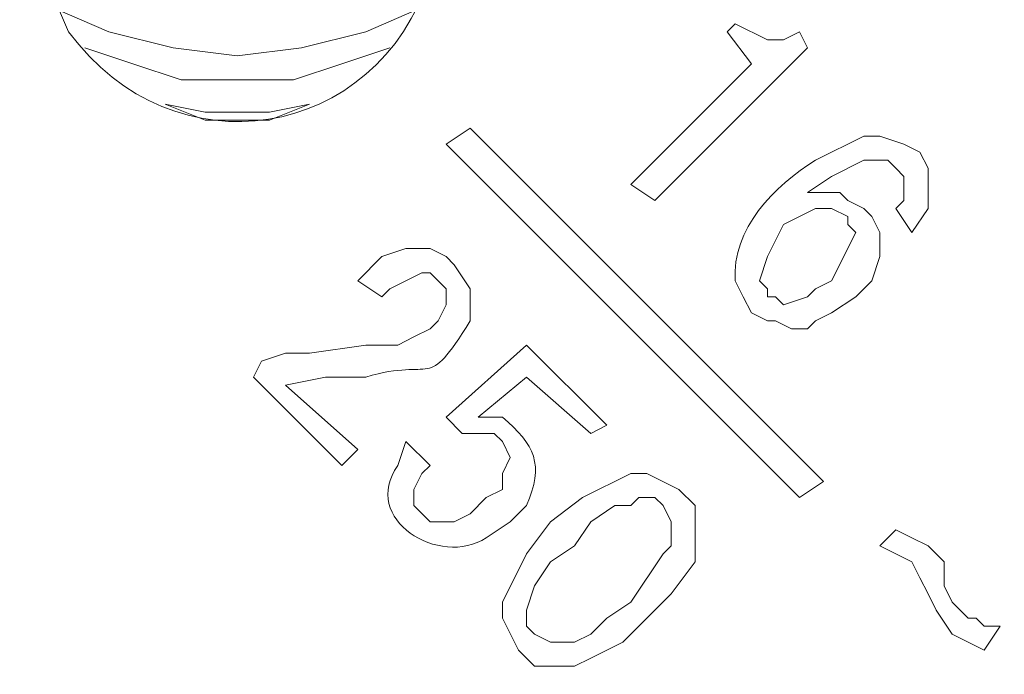
# Model space of a CAD drawing. Units: millimetres. Extents: x 2731 to 7709, y 1359 to 3156.
# Drawn here: x 5257 to 5315, y 2205 to 2244 of the extents above; entities that cross this region are included whole.
import ezdxf

# ---------------------------------------------------------------- set-up
doc = ezdxf.new("R2010")
doc.units = ezdxf.units.MM
doc.layers.add('layer 1', color=7, linetype='Continuous')

msp = doc.modelspace()

# ---------------------------------------------------------------- linework, layer by layer
at = {"layer": 'layer 1', "lineweight": 9}
for points, knots in [([(5216.246, 2221.328), (5216.246, 2221.328), (5216.715, 2211.938), (5216.715, 2211.938), (5216.715, 2211.938), (5216.715, 2211.938), (5218.593, 2202.548), (5218.593, 2202.548), (5218.593, 2202.548), (5241.024, 2113.83), (5366.81, 2121.342), (5379.18, 2211.938), (5379.18, 2211.938), (5379.18, 2211.938), (5379.654, 2221.328), (5379.654, 2221.328), (5379.654, 2221.328), (5379.654, 2221.328), (5379.18, 2230.719), (5379.18, 2230.719), (5379.18, 2230.719), (5366.81, 2321.315), (5241.024, 2328.827), (5218.593, 2240.109), (5218.593, 2240.109), (5218.593, 2240.109), (5216.715, 2230.719), (5216.715, 2230.719), (5216.715, 2230.719), (5216.715, 2230.719), (5216.246, 2221.328), (5216.246, 2221.328)], [0, 0, 0, 0, 0.111111, 0.111111, 0.111111, 0.111111, 0.222222, 0.222222, 0.222222, 0.222222, 0.333333, 0.333333, 0.333333, 0.333333, 0.444444, 0.444444, 0.444444, 0.444444, 0.555556, 0.555556, 0.555556, 0.555556, 0.666667, 0.666667, 0.666667, 0.666667, 0.777778, 0.777778, 0.777778, 0.777778, 1, 1, 1, 1]), ([(5258.037, 2249.499), (5258.037, 2249.499), (5258.506, 2246.217), (5258.506, 2246.217), (5258.506, 2246.217), (5258.506, 2246.217), (5259.915, 2242.926), (5259.915, 2242.926), (5259.915, 2242.926), (5266.028, 2234.599), (5277.929, 2236.52), (5281.043, 2246.217), (5281.043, 2246.217), (5281.043, 2246.217), (5281.512, 2249.499), (5281.512, 2249.499), (5281.512, 2249.499), (5281.512, 2249.499), (5281.043, 2252.79), (5281.043, 2252.79), (5281.043, 2252.79), (5277.929, 2262.487), (5266.028, 2264.394), (5259.915, 2256.077), (5259.915, 2256.077), (5259.915, 2256.077), (5258.506, 2252.79), (5258.506, 2252.79), (5258.506, 2252.79), (5258.506, 2252.79), (5258.037, 2249.499), (5258.037, 2249.499)], [0, 0, 0, 0, 0.111111, 0.111111, 0.111111, 0.111111, 0.222222, 0.222222, 0.222222, 0.222222, 0.333333, 0.333333, 0.333333, 0.333333, 0.444444, 0.444444, 0.444444, 0.444444, 0.555556, 0.555556, 0.555556, 0.555556, 0.666667, 0.666667, 0.666667, 0.666667, 0.777778, 0.777778, 0.777778, 0.777778, 1, 1, 1, 1]), ([(5258.037, 2249.499), (5258.037, 2249.499), (5258.506, 2246.217), (5258.506, 2246.217), (5258.506, 2246.217), (5258.506, 2246.217), (5259.915, 2242.926), (5259.915, 2242.926), (5259.915, 2242.926), (5266.028, 2234.599), (5277.929, 2236.52), (5281.043, 2246.217), (5281.043, 2246.217), (5281.043, 2246.217), (5281.512, 2249.499), (5281.512, 2249.499), (5281.512, 2249.499), (5281.512, 2249.499), (5281.043, 2252.79), (5281.043, 2252.79), (5281.043, 2252.79), (5277.929, 2262.487), (5266.028, 2264.394), (5259.915, 2256.077), (5259.915, 2256.077), (5259.915, 2256.077), (5258.506, 2252.79), (5258.506, 2252.79), (5258.506, 2252.79), (5258.506, 2252.79), (5258.037, 2249.499), (5258.037, 2249.499)], [0, 0, 0, 0, 0.111111, 0.111111, 0.111111, 0.111111, 0.222222, 0.222222, 0.222222, 0.222222, 0.333333, 0.333333, 0.333333, 0.333333, 0.444444, 0.444444, 0.444444, 0.444444, 0.555556, 0.555556, 0.555556, 0.555556, 0.666667, 0.666667, 0.666667, 0.666667, 0.777778, 0.777778, 0.777778, 0.777778, 1, 1, 1, 1]), ([(5258.976, 2244.339), (5258.976, 2244.339), (5262.263, 2242.926), (5262.263, 2242.926), (5262.263, 2242.926), (5262.263, 2242.926), (5266.019, 2241.992), (5266.019, 2241.992), (5266.019, 2241.992), (5266.019, 2241.992), (5269.775, 2241.517), (5269.775, 2241.517), (5269.775, 2241.517), (5269.775, 2241.517), (5273.531, 2241.992), (5273.531, 2241.992), (5273.531, 2241.992), (5273.531, 2241.992), (5277.287, 2242.926), (5277.287, 2242.926), (5277.287, 2242.926), (5277.287, 2242.926), (5280.573, 2244.339), (5280.573, 2244.339)], [0, 0, 0, 0, 0.142857, 0.142857, 0.142857, 0.142857, 0.285714, 0.285714, 0.285714, 0.285714, 0.428571, 0.428571, 0.428571, 0.428571, 0.571429, 0.571429, 0.571429, 0.571429, 0.714286, 0.714286, 0.714286, 0.714286, 1, 1, 1, 1]), ([(5258.976, 2244.339), (5258.976, 2244.339), (5262.263, 2242.926), (5262.263, 2242.926), (5262.263, 2242.926), (5262.263, 2242.926), (5266.019, 2241.992), (5266.019, 2241.992), (5266.019, 2241.992), (5266.019, 2241.992), (5269.775, 2241.517), (5269.775, 2241.517), (5269.775, 2241.517), (5269.775, 2241.517), (5273.531, 2241.992), (5273.531, 2241.992), (5273.531, 2241.992), (5273.531, 2241.992), (5277.287, 2242.926), (5277.287, 2242.926), (5277.287, 2242.926), (5277.287, 2242.926), (5280.573, 2244.339), (5280.573, 2244.339)], [0, 0, 0, 0, 0.142857, 0.142857, 0.142857, 0.142857, 0.285714, 0.285714, 0.285714, 0.285714, 0.428571, 0.428571, 0.428571, 0.428571, 0.571429, 0.571429, 0.571429, 0.571429, 0.714286, 0.714286, 0.714286, 0.714286, 1, 1, 1, 1]), ([(5302.645, 2242.926), (5302.645, 2242.926), (5301.706, 2242.456), (5301.706, 2242.456), (5301.706, 2242.456), (5301.706, 2242.456), (5300.767, 2242.456), (5300.767, 2242.456), (5300.767, 2242.456), (5300.767, 2242.456), (5298.889, 2243.4), (5298.889, 2243.4)], [0, 0, 0, 0, 0.25, 0.25, 0.25, 0.25, 0.5, 0.5, 0.5, 0.5, 1, 1, 1, 1]), ([(5302.645, 2242.926), (5302.645, 2242.926), (5301.706, 2242.456), (5301.706, 2242.456), (5301.706, 2242.456), (5301.706, 2242.456), (5300.767, 2242.456), (5300.767, 2242.456), (5300.767, 2242.456), (5300.767, 2242.456), (5298.889, 2243.4), (5298.889, 2243.4)], [0, 0, 0, 0, 0.25, 0.25, 0.25, 0.25, 0.5, 0.5, 0.5, 0.5, 1, 1, 1, 1]), ([(5260.854, 2241.992), (5260.854, 2241.992), (5263.671, 2241.048), (5263.671, 2241.048), (5263.671, 2241.048), (5263.671, 2241.048), (5266.488, 2240.109), (5266.488, 2240.109), (5266.488, 2240.109), (5266.488, 2240.109), (5273.061, 2240.109), (5273.061, 2240.109), (5273.061, 2240.109), (5273.061, 2240.109), (5275.878, 2241.048), (5275.878, 2241.048), (5275.878, 2241.048), (5275.878, 2241.048), (5278.695, 2241.992), (5278.695, 2241.992)], [0, 0, 0, 0, 0.166667, 0.166667, 0.166667, 0.166667, 0.333333, 0.333333, 0.333333, 0.333333, 0.5, 0.5, 0.5, 0.5, 0.666667, 0.666667, 0.666667, 0.666667, 1, 1, 1, 1]), ([(5260.854, 2241.992), (5260.854, 2241.992), (5263.671, 2241.048), (5263.671, 2241.048), (5263.671, 2241.048), (5263.671, 2241.048), (5266.488, 2240.109), (5266.488, 2240.109), (5266.488, 2240.109), (5266.488, 2240.109), (5273.061, 2240.109), (5273.061, 2240.109), (5273.061, 2240.109), (5273.061, 2240.109), (5275.878, 2241.048), (5275.878, 2241.048), (5275.878, 2241.048), (5275.878, 2241.048), (5278.695, 2241.992), (5278.695, 2241.992)], [0, 0, 0, 0, 0.166667, 0.166667, 0.166667, 0.166667, 0.333333, 0.333333, 0.333333, 0.333333, 0.5, 0.5, 0.5, 0.5, 0.666667, 0.666667, 0.666667, 0.666667, 1, 1, 1, 1]), ([(5265.549, 2238.7), (5265.549, 2238.7), (5267.897, 2238.231), (5267.897, 2238.231), (5267.897, 2238.231), (5267.897, 2238.231), (5271.653, 2238.231), (5271.653, 2238.231), (5271.653, 2238.231), (5271.653, 2238.231), (5274, 2238.7), (5274, 2238.7)], [0, 0, 0, 0, 0.25, 0.25, 0.25, 0.25, 0.5, 0.5, 0.5, 0.5, 1, 1, 1, 1]), ([(5265.549, 2238.7), (5265.549, 2238.7), (5267.897, 2237.766), (5267.897, 2237.766), (5267.897, 2237.766), (5267.897, 2237.766), (5271.653, 2237.766), (5271.653, 2237.766), (5271.653, 2237.766), (5271.653, 2237.766), (5274, 2238.7), (5274, 2238.7)], [0, 0, 0, 0, 0.25, 0.25, 0.25, 0.25, 0.5, 0.5, 0.5, 0.5, 1, 1, 1, 1]), ([(5265.549, 2238.7), (5265.549, 2238.7), (5267.897, 2238.231), (5267.897, 2238.231), (5267.897, 2238.231), (5267.897, 2238.231), (5271.653, 2238.231), (5271.653, 2238.231), (5271.653, 2238.231), (5271.653, 2238.231), (5274, 2238.7), (5274, 2238.7)], [0, 0, 0, 0, 0.25, 0.25, 0.25, 0.25, 0.5, 0.5, 0.5, 0.5, 1, 1, 1, 1]), ([(5265.549, 2238.7), (5265.549, 2238.7), (5267.897, 2237.766), (5267.897, 2237.766), (5267.897, 2237.766), (5267.897, 2237.766), (5271.653, 2237.766), (5271.653, 2237.766), (5271.653, 2237.766), (5271.653, 2237.766), (5274, 2238.7), (5274, 2238.7)], [0, 0, 0, 0, 0.25, 0.25, 0.25, 0.25, 0.5, 0.5, 0.5, 0.5, 1, 1, 1, 1]), ([(5309.218, 2231.188), (5309.218, 2231.188), (5310.157, 2232.597), (5310.157, 2232.597), (5310.157, 2232.597), (5310.157, 2232.597), (5310.157, 2234.944), (5310.157, 2234.944), (5310.157, 2234.944), (5310.157, 2234.944), (5309.688, 2235.883), (5309.688, 2235.883), (5309.688, 2235.883), (5309.688, 2235.883), (5308.749, 2236.357), (5308.749, 2236.357), (5308.749, 2236.357), (5308.749, 2236.357), (5307.34, 2236.822), (5307.34, 2236.822), (5307.34, 2236.822), (5307.34, 2236.822), (5306.401, 2236.822), (5306.401, 2236.822), (5306.401, 2236.822), (5306.401, 2236.822), (5303.584, 2235.414), (5303.584, 2235.414), (5303.584, 2235.414), (5301.189, 2233.938), (5298.654, 2231.384), (5298.889, 2228.371), (5298.889, 2228.371), (5298.889, 2228.371), (5299.359, 2227.432), (5299.359, 2227.432), (5299.359, 2227.432), (5299.359, 2227.432), (5299.828, 2226.493), (5299.828, 2226.493)], [0, 0, 0, 0, 0.090909, 0.090909, 0.090909, 0.090909, 0.181818, 0.181818, 0.181818, 0.181818, 0.272727, 0.272727, 0.272727, 0.272727, 0.363636, 0.363636, 0.363636, 0.363636, 0.454545, 0.454545, 0.454545, 0.454545, 0.545455, 0.545455, 0.545455, 0.545455, 0.636364, 0.636364, 0.636364, 0.636364, 0.727273, 0.727273, 0.727273, 0.727273, 0.818182, 0.818182, 0.818182, 0.818182, 1, 1, 1, 1]), ([(5309.218, 2231.188), (5309.218, 2231.188), (5310.157, 2232.597), (5310.157, 2232.597), (5310.157, 2232.597), (5310.157, 2232.597), (5310.157, 2234.944), (5310.157, 2234.944), (5310.157, 2234.944), (5310.157, 2234.944), (5309.688, 2235.883), (5309.688, 2235.883), (5309.688, 2235.883), (5309.688, 2235.883), (5308.749, 2236.357), (5308.749, 2236.357), (5308.749, 2236.357), (5308.749, 2236.357), (5307.34, 2236.822), (5307.34, 2236.822), (5307.34, 2236.822), (5307.34, 2236.822), (5306.401, 2236.822), (5306.401, 2236.822), (5306.401, 2236.822), (5306.401, 2236.822), (5303.584, 2235.414), (5303.584, 2235.414), (5303.584, 2235.414), (5301.189, 2233.938), (5298.654, 2231.384), (5298.889, 2228.371), (5298.889, 2228.371), (5298.889, 2228.371), (5299.359, 2227.432), (5299.359, 2227.432), (5299.359, 2227.432), (5299.359, 2227.432), (5299.828, 2226.493), (5299.828, 2226.493)], [0, 0, 0, 0, 0.090909, 0.090909, 0.090909, 0.090909, 0.181818, 0.181818, 0.181818, 0.181818, 0.272727, 0.272727, 0.272727, 0.272727, 0.363636, 0.363636, 0.363636, 0.363636, 0.454545, 0.454545, 0.454545, 0.454545, 0.545455, 0.545455, 0.545455, 0.545455, 0.636364, 0.636364, 0.636364, 0.636364, 0.727273, 0.727273, 0.727273, 0.727273, 0.818182, 0.818182, 0.818182, 0.818182, 1, 1, 1, 1]), ([(5305.932, 2227.432), (5305.932, 2227.432), (5306.871, 2228.371), (5306.871, 2228.371), (5306.871, 2228.371), (5306.871, 2228.371), (5307.34, 2229.78), (5307.34, 2229.78), (5307.34, 2229.78), (5307.34, 2229.78), (5307.34, 2231.188), (5307.34, 2231.188), (5307.34, 2231.188), (5307.34, 2231.188), (5306.871, 2232.127), (5306.871, 2232.127), (5306.871, 2232.127), (5306.871, 2232.127), (5306.401, 2232.597), (5306.401, 2232.597), (5306.401, 2232.597), (5306.401, 2232.597), (5305.462, 2233.066), (5305.462, 2233.066), (5305.462, 2233.066), (5305.462, 2233.066), (5304.993, 2233.536), (5304.993, 2233.536), (5304.993, 2233.536), (5304.993, 2233.536), (5303.115, 2233.536), (5303.115, 2233.536), (5303.115, 2233.536), (5303.115, 2233.536), (5304.523, 2234.475), (5304.523, 2234.475), (5304.523, 2234.475), (5304.523, 2234.475), (5306.401, 2235.414), (5306.401, 2235.414), (5306.401, 2235.414), (5306.401, 2235.414), (5307.81, 2235.414), (5307.81, 2235.414), (5307.81, 2235.414), (5307.81, 2235.414), (5308.279, 2234.944), (5308.279, 2234.944), (5308.279, 2234.944), (5308.279, 2234.944), (5308.749, 2234.475), (5308.749, 2234.475), (5308.749, 2234.475), (5308.749, 2234.475), (5308.749, 2233.066), (5308.749, 2233.066), (5308.749, 2233.066), (5308.749, 2233.066), (5308.279, 2232.597), (5308.279, 2232.597)], [0, 0, 0, 0, 0.0625, 0.0625, 0.0625, 0.0625, 0.125, 0.125, 0.125, 0.125, 0.1875, 0.1875, 0.1875, 0.1875, 0.25, 0.25, 0.25, 0.25, 0.3125, 0.3125, 0.3125, 0.3125, 0.375, 0.375, 0.375, 0.375, 0.4375, 0.4375, 0.4375, 0.4375, 0.5, 0.5, 0.5, 0.5, 0.5625, 0.5625, 0.5625, 0.5625, 0.625, 0.625, 0.625, 0.625, 0.6875, 0.6875, 0.6875, 0.6875, 0.75, 0.75, 0.75, 0.75, 0.8125, 0.8125, 0.8125, 0.8125, 0.875, 0.875, 0.875, 0.875, 1, 1, 1, 1]), ([(5305.932, 2227.432), (5305.932, 2227.432), (5306.871, 2228.371), (5306.871, 2228.371), (5306.871, 2228.371), (5306.871, 2228.371), (5307.34, 2229.78), (5307.34, 2229.78), (5307.34, 2229.78), (5307.34, 2229.78), (5307.34, 2231.188), (5307.34, 2231.188), (5307.34, 2231.188), (5307.34, 2231.188), (5306.871, 2232.127), (5306.871, 2232.127), (5306.871, 2232.127), (5306.871, 2232.127), (5306.401, 2232.597), (5306.401, 2232.597), (5306.401, 2232.597), (5306.401, 2232.597), (5305.462, 2233.066), (5305.462, 2233.066), (5305.462, 2233.066), (5305.462, 2233.066), (5304.993, 2233.536), (5304.993, 2233.536), (5304.993, 2233.536), (5304.993, 2233.536), (5303.115, 2233.536), (5303.115, 2233.536), (5303.115, 2233.536), (5303.115, 2233.536), (5304.523, 2234.475), (5304.523, 2234.475), (5304.523, 2234.475), (5304.523, 2234.475), (5306.401, 2235.414), (5306.401, 2235.414), (5306.401, 2235.414), (5306.401, 2235.414), (5307.81, 2235.414), (5307.81, 2235.414), (5307.81, 2235.414), (5307.81, 2235.414), (5308.279, 2234.944), (5308.279, 2234.944), (5308.279, 2234.944), (5308.279, 2234.944), (5308.749, 2234.475), (5308.749, 2234.475), (5308.749, 2234.475), (5308.749, 2234.475), (5308.749, 2233.066), (5308.749, 2233.066), (5308.749, 2233.066), (5308.749, 2233.066), (5308.279, 2232.597), (5308.279, 2232.597)], [0, 0, 0, 0, 0.0625, 0.0625, 0.0625, 0.0625, 0.125, 0.125, 0.125, 0.125, 0.1875, 0.1875, 0.1875, 0.1875, 0.25, 0.25, 0.25, 0.25, 0.3125, 0.3125, 0.3125, 0.3125, 0.375, 0.375, 0.375, 0.375, 0.4375, 0.4375, 0.4375, 0.4375, 0.5, 0.5, 0.5, 0.5, 0.5625, 0.5625, 0.5625, 0.5625, 0.625, 0.625, 0.625, 0.625, 0.6875, 0.6875, 0.6875, 0.6875, 0.75, 0.75, 0.75, 0.75, 0.8125, 0.8125, 0.8125, 0.8125, 0.875, 0.875, 0.875, 0.875, 1, 1, 1, 1]), ([(5301.706, 2231.658), (5301.706, 2231.658), (5303.584, 2232.597), (5303.584, 2232.597), (5303.584, 2232.597), (5303.584, 2232.597), (5304.523, 2232.597), (5304.523, 2232.597), (5304.523, 2232.597), (5304.523, 2232.597), (5305.462, 2232.127), (5305.462, 2232.127)], [0, 0, 0, 0, 0.25, 0.25, 0.25, 0.25, 0.5, 0.5, 0.5, 0.5, 1, 1, 1, 1]), ([(5301.706, 2231.658), (5301.706, 2231.658), (5303.584, 2232.597), (5303.584, 2232.597), (5303.584, 2232.597), (5303.584, 2232.597), (5304.523, 2232.597), (5304.523, 2232.597), (5304.523, 2232.597), (5304.523, 2232.597), (5305.462, 2232.127), (5305.462, 2232.127)], [0, 0, 0, 0, 0.25, 0.25, 0.25, 0.25, 0.5, 0.5, 0.5, 0.5, 1, 1, 1, 1]), ([(5305.462, 2232.127), (5305.462, 2232.127), (5305.462, 2231.658), (5305.462, 2231.658), (5305.462, 2231.658), (5305.462, 2231.658), (5305.932, 2231.188), (5305.932, 2231.188), (5305.932, 2231.188), (5305.932, 2231.188), (5304.523, 2228.371), (5304.523, 2228.371)], [0, 0, 0, 0, 0.25, 0.25, 0.25, 0.25, 0.5, 0.5, 0.5, 0.5, 1, 1, 1, 1]), ([(5305.462, 2232.127), (5305.462, 2232.127), (5305.462, 2231.658), (5305.462, 2231.658), (5305.462, 2231.658), (5305.462, 2231.658), (5305.932, 2231.188), (5305.932, 2231.188), (5305.932, 2231.188), (5305.932, 2231.188), (5304.523, 2228.371), (5304.523, 2228.371)], [0, 0, 0, 0, 0.25, 0.25, 0.25, 0.25, 0.5, 0.5, 0.5, 0.5, 1, 1, 1, 1]), ([(5300.767, 2227.432), (5300.767, 2227.432), (5300.767, 2227.901), (5300.767, 2227.901), (5300.767, 2227.901), (5300.767, 2227.901), (5300.298, 2228.371), (5300.298, 2228.371), (5300.298, 2228.371), (5300.298, 2228.371), (5300.767, 2229.78), (5300.767, 2229.78), (5300.767, 2229.78), (5300.767, 2229.78), (5301.706, 2231.658), (5301.706, 2231.658)], [0, 0, 0, 0, 0.2, 0.2, 0.2, 0.2, 0.4, 0.4, 0.4, 0.4, 0.6, 0.6, 0.6, 0.6, 1, 1, 1, 1]), ([(5300.767, 2227.432), (5300.767, 2227.432), (5300.767, 2227.901), (5300.767, 2227.901), (5300.767, 2227.901), (5300.767, 2227.901), (5300.298, 2228.371), (5300.298, 2228.371), (5300.298, 2228.371), (5300.298, 2228.371), (5300.767, 2229.78), (5300.767, 2229.78), (5300.767, 2229.78), (5300.767, 2229.78), (5301.706, 2231.658), (5301.706, 2231.658)], [0, 0, 0, 0, 0.2, 0.2, 0.2, 0.2, 0.4, 0.4, 0.4, 0.4, 0.6, 0.6, 0.6, 0.6, 1, 1, 1, 1]), ([(5272.592, 2222.267), (5272.592, 2222.267), (5274.939, 2222.737), (5274.939, 2222.737), (5274.939, 2222.737), (5274.939, 2222.737), (5277.287, 2222.737), (5277.287, 2222.737), (5277.287, 2222.737), (5281.412, 2223.973), (5280.712, 2221.736), (5283.39, 2226.023), (5283.39, 2226.023), (5283.39, 2226.023), (5283.39, 2227.901), (5283.39, 2227.901), (5283.39, 2227.901), (5283.39, 2227.901), (5282.456, 2229.31), (5282.456, 2229.31), (5282.456, 2229.31), (5282.456, 2229.31), (5281.982, 2229.78), (5281.982, 2229.78), (5281.982, 2229.78), (5281.982, 2229.78), (5281.043, 2230.249), (5281.043, 2230.249), (5281.043, 2230.249), (5281.043, 2230.249), (5279.634, 2230.249), (5279.634, 2230.249), (5279.634, 2230.249), (5279.634, 2230.249), (5278.226, 2229.78), (5278.226, 2229.78), (5278.226, 2229.78), (5278.226, 2229.78), (5276.817, 2228.371), (5276.817, 2228.371)], [0, 0, 0, 0, 0.090909, 0.090909, 0.090909, 0.090909, 0.181818, 0.181818, 0.181818, 0.181818, 0.272727, 0.272727, 0.272727, 0.272727, 0.363636, 0.363636, 0.363636, 0.363636, 0.454545, 0.454545, 0.454545, 0.454545, 0.545455, 0.545455, 0.545455, 0.545455, 0.636364, 0.636364, 0.636364, 0.636364, 0.727273, 0.727273, 0.727273, 0.727273, 0.818182, 0.818182, 0.818182, 0.818182, 1, 1, 1, 1]), ([(5272.592, 2222.267), (5272.592, 2222.267), (5274.939, 2222.737), (5274.939, 2222.737), (5274.939, 2222.737), (5274.939, 2222.737), (5277.287, 2222.737), (5277.287, 2222.737), (5277.287, 2222.737), (5281.412, 2223.973), (5280.712, 2221.736), (5283.39, 2226.023), (5283.39, 2226.023), (5283.39, 2226.023), (5283.39, 2227.901), (5283.39, 2227.901), (5283.39, 2227.901), (5283.39, 2227.901), (5282.456, 2229.31), (5282.456, 2229.31), (5282.456, 2229.31), (5282.456, 2229.31), (5281.982, 2229.78), (5281.982, 2229.78), (5281.982, 2229.78), (5281.982, 2229.78), (5281.043, 2230.249), (5281.043, 2230.249), (5281.043, 2230.249), (5281.043, 2230.249), (5279.634, 2230.249), (5279.634, 2230.249), (5279.634, 2230.249), (5279.634, 2230.249), (5278.226, 2229.78), (5278.226, 2229.78), (5278.226, 2229.78), (5278.226, 2229.78), (5276.817, 2228.371), (5276.817, 2228.371)], [0, 0, 0, 0, 0.090909, 0.090909, 0.090909, 0.090909, 0.181818, 0.181818, 0.181818, 0.181818, 0.272727, 0.272727, 0.272727, 0.272727, 0.363636, 0.363636, 0.363636, 0.363636, 0.454545, 0.454545, 0.454545, 0.454545, 0.545455, 0.545455, 0.545455, 0.545455, 0.636364, 0.636364, 0.636364, 0.636364, 0.727273, 0.727273, 0.727273, 0.727273, 0.818182, 0.818182, 0.818182, 0.818182, 1, 1, 1, 1]), ([(5278.226, 2227.432), (5278.226, 2227.432), (5278.695, 2227.901), (5278.695, 2227.901), (5278.695, 2227.901), (5278.695, 2227.901), (5280.573, 2228.841), (5280.573, 2228.841), (5280.573, 2228.841), (5280.573, 2228.841), (5281.043, 2228.841), (5281.043, 2228.841), (5281.043, 2228.841), (5281.043, 2228.841), (5281.982, 2227.901), (5281.982, 2227.901), (5281.982, 2227.901), (5281.982, 2227.901), (5281.982, 2226.962), (5281.982, 2226.962), (5281.982, 2226.962), (5281.982, 2226.962), (5281.512, 2226.023), (5281.512, 2226.023), (5281.512, 2226.023), (5281.512, 2226.023), (5281.043, 2225.554), (5281.043, 2225.554), (5281.043, 2225.554), (5281.043, 2225.554), (5280.104, 2225.084), (5280.104, 2225.084), (5280.104, 2225.084), (5280.104, 2225.084), (5279.165, 2224.615), (5279.165, 2224.615), (5279.165, 2224.615), (5279.165, 2224.615), (5277.287, 2224.615), (5277.287, 2224.615), (5277.287, 2224.615), (5277.287, 2224.615), (5274, 2224.145), (5274, 2224.145), (5274, 2224.145), (5274, 2224.145), (5272.592, 2224.145), (5272.592, 2224.145), (5272.592, 2224.145), (5272.592, 2224.145), (5271.183, 2223.676), (5271.183, 2223.676)], [0, 0, 0, 0, 0.071429, 0.071429, 0.071429, 0.071429, 0.142857, 0.142857, 0.142857, 0.142857, 0.214286, 0.214286, 0.214286, 0.214286, 0.285714, 0.285714, 0.285714, 0.285714, 0.357143, 0.357143, 0.357143, 0.357143, 0.428571, 0.428571, 0.428571, 0.428571, 0.5, 0.5, 0.5, 0.5, 0.571429, 0.571429, 0.571429, 0.571429, 0.642857, 0.642857, 0.642857, 0.642857, 0.714286, 0.714286, 0.714286, 0.714286, 0.785714, 0.785714, 0.785714, 0.785714, 0.857143, 0.857143, 0.857143, 0.857143, 1, 1, 1, 1]), ([(5278.226, 2227.432), (5278.226, 2227.432), (5278.695, 2227.901), (5278.695, 2227.901), (5278.695, 2227.901), (5278.695, 2227.901), (5280.573, 2228.841), (5280.573, 2228.841), (5280.573, 2228.841), (5280.573, 2228.841), (5281.043, 2228.841), (5281.043, 2228.841), (5281.043, 2228.841), (5281.043, 2228.841), (5281.982, 2227.901), (5281.982, 2227.901), (5281.982, 2227.901), (5281.982, 2227.901), (5281.982, 2226.962), (5281.982, 2226.962), (5281.982, 2226.962), (5281.982, 2226.962), (5281.512, 2226.023), (5281.512, 2226.023), (5281.512, 2226.023), (5281.512, 2226.023), (5281.043, 2225.554), (5281.043, 2225.554), (5281.043, 2225.554), (5281.043, 2225.554), (5280.104, 2225.084), (5280.104, 2225.084), (5280.104, 2225.084), (5280.104, 2225.084), (5279.165, 2224.615), (5279.165, 2224.615), (5279.165, 2224.615), (5279.165, 2224.615), (5277.287, 2224.615), (5277.287, 2224.615), (5277.287, 2224.615), (5277.287, 2224.615), (5274, 2224.145), (5274, 2224.145), (5274, 2224.145), (5274, 2224.145), (5272.592, 2224.145), (5272.592, 2224.145), (5272.592, 2224.145), (5272.592, 2224.145), (5271.183, 2223.676), (5271.183, 2223.676)], [0, 0, 0, 0, 0.071429, 0.071429, 0.071429, 0.071429, 0.142857, 0.142857, 0.142857, 0.142857, 0.214286, 0.214286, 0.214286, 0.214286, 0.285714, 0.285714, 0.285714, 0.285714, 0.357143, 0.357143, 0.357143, 0.357143, 0.428571, 0.428571, 0.428571, 0.428571, 0.5, 0.5, 0.5, 0.5, 0.571429, 0.571429, 0.571429, 0.571429, 0.642857, 0.642857, 0.642857, 0.642857, 0.714286, 0.714286, 0.714286, 0.714286, 0.785714, 0.785714, 0.785714, 0.785714, 0.857143, 0.857143, 0.857143, 0.857143, 1, 1, 1, 1]), ([(5304.523, 2228.371), (5304.523, 2228.371), (5303.584, 2227.901), (5303.584, 2227.901), (5303.584, 2227.901), (5303.584, 2227.901), (5303.115, 2227.432), (5303.115, 2227.432), (5303.115, 2227.432), (5303.115, 2227.432), (5301.706, 2226.962), (5301.706, 2226.962), (5301.706, 2226.962), (5301.706, 2226.962), (5301.237, 2227.432), (5301.237, 2227.432), (5301.237, 2227.432), (5301.237, 2227.432), (5300.767, 2227.432), (5300.767, 2227.432)], [0, 0, 0, 0, 0.166667, 0.166667, 0.166667, 0.166667, 0.333333, 0.333333, 0.333333, 0.333333, 0.5, 0.5, 0.5, 0.5, 0.666667, 0.666667, 0.666667, 0.666667, 1, 1, 1, 1]), ([(5304.523, 2228.371), (5304.523, 2228.371), (5303.584, 2227.901), (5303.584, 2227.901), (5303.584, 2227.901), (5303.584, 2227.901), (5303.115, 2227.432), (5303.115, 2227.432), (5303.115, 2227.432), (5303.115, 2227.432), (5301.706, 2226.962), (5301.706, 2226.962), (5301.706, 2226.962), (5301.706, 2226.962), (5301.237, 2227.432), (5301.237, 2227.432), (5301.237, 2227.432), (5301.237, 2227.432), (5300.767, 2227.432), (5300.767, 2227.432)], [0, 0, 0, 0, 0.166667, 0.166667, 0.166667, 0.166667, 0.333333, 0.333333, 0.333333, 0.333333, 0.5, 0.5, 0.5, 0.5, 0.666667, 0.666667, 0.666667, 0.666667, 1, 1, 1, 1]), ([(5299.828, 2226.493), (5299.828, 2226.493), (5300.767, 2226.023), (5300.767, 2226.023), (5300.767, 2226.023), (5300.767, 2226.023), (5301.237, 2226.023), (5301.237, 2226.023), (5301.237, 2226.023), (5301.237, 2226.023), (5302.176, 2225.554), (5302.176, 2225.554), (5302.176, 2225.554), (5302.176, 2225.554), (5303.115, 2225.554), (5303.115, 2225.554), (5303.115, 2225.554), (5303.115, 2225.554), (5303.584, 2226.023), (5303.584, 2226.023), (5303.584, 2226.023), (5303.584, 2226.023), (5304.523, 2226.493), (5304.523, 2226.493), (5304.523, 2226.493), (5304.523, 2226.493), (5305.932, 2227.432), (5305.932, 2227.432)], [0, 0, 0, 0, 0.125, 0.125, 0.125, 0.125, 0.25, 0.25, 0.25, 0.25, 0.375, 0.375, 0.375, 0.375, 0.5, 0.5, 0.5, 0.5, 0.625, 0.625, 0.625, 0.625, 0.75, 0.75, 0.75, 0.75, 1, 1, 1, 1]), ([(5299.828, 2226.493), (5299.828, 2226.493), (5300.767, 2226.023), (5300.767, 2226.023), (5300.767, 2226.023), (5300.767, 2226.023), (5301.237, 2226.023), (5301.237, 2226.023), (5301.237, 2226.023), (5301.237, 2226.023), (5302.176, 2225.554), (5302.176, 2225.554), (5302.176, 2225.554), (5302.176, 2225.554), (5303.115, 2225.554), (5303.115, 2225.554), (5303.115, 2225.554), (5303.115, 2225.554), (5303.584, 2226.023), (5303.584, 2226.023), (5303.584, 2226.023), (5303.584, 2226.023), (5304.523, 2226.493), (5304.523, 2226.493), (5304.523, 2226.493), (5304.523, 2226.493), (5305.932, 2227.432), (5305.932, 2227.432)], [0, 0, 0, 0, 0.125, 0.125, 0.125, 0.125, 0.25, 0.25, 0.25, 0.25, 0.375, 0.375, 0.375, 0.375, 0.5, 0.5, 0.5, 0.5, 0.625, 0.625, 0.625, 0.625, 0.75, 0.75, 0.75, 0.75, 1, 1, 1, 1]), ([(5285.738, 2214.286), (5285.738, 2214.286), (5286.682, 2215.225), (5286.682, 2215.225), (5286.682, 2215.225), (5287.741, 2217.62), (5287.166, 2218.799), (5285.273, 2220.389), (5285.273, 2220.389), (5285.273, 2220.389), (5283.865, 2220.389), (5283.865, 2220.389)], [0, 0, 0, 0, 0.25, 0.25, 0.25, 0.25, 0.5, 0.5, 0.5, 0.5, 1, 1, 1, 1]), ([(5285.738, 2214.286), (5285.738, 2214.286), (5286.682, 2215.225), (5286.682, 2215.225), (5286.682, 2215.225), (5287.741, 2217.62), (5287.166, 2218.799), (5285.273, 2220.389), (5285.273, 2220.389), (5285.273, 2220.389), (5283.865, 2220.389), (5283.865, 2220.389)], [0, 0, 0, 0, 0.25, 0.25, 0.25, 0.25, 0.5, 0.5, 0.5, 0.5, 1, 1, 1, 1]), ([(5282.921, 2219.45), (5282.921, 2219.45), (5284.799, 2219.45), (5284.799, 2219.45), (5284.799, 2219.45), (5284.799, 2219.45), (5285.273, 2218.981), (5285.273, 2218.981), (5285.273, 2218.981), (5285.273, 2218.981), (5285.738, 2218.042), (5285.738, 2218.042), (5285.738, 2218.042), (5285.738, 2218.042), (5285.273, 2217.103), (5285.273, 2217.103), (5285.273, 2217.103), (5285.273, 2217.103), (5285.273, 2216.164), (5285.273, 2216.164), (5285.273, 2216.164), (5285.273, 2216.164), (5284.33, 2215.694), (5284.33, 2215.694), (5284.33, 2215.694), (5284.33, 2215.694), (5283.39, 2214.755), (5283.39, 2214.755), (5283.39, 2214.755), (5283.39, 2214.755), (5282.456, 2214.286), (5282.456, 2214.286), (5282.456, 2214.286), (5282.456, 2214.286), (5281.043, 2214.286), (5281.043, 2214.286), (5281.043, 2214.286), (5281.043, 2214.286), (5280.104, 2215.225), (5280.104, 2215.225), (5280.104, 2215.225), (5280.104, 2215.225), (5280.104, 2216.164), (5280.104, 2216.164), (5280.104, 2216.164), (5280.104, 2216.164), (5280.573, 2217.103), (5280.573, 2217.103), (5280.573, 2217.103), (5280.573, 2217.103), (5281.043, 2217.572), (5281.043, 2217.572)], [0, 0, 0, 0, 0.071429, 0.071429, 0.071429, 0.071429, 0.142857, 0.142857, 0.142857, 0.142857, 0.214286, 0.214286, 0.214286, 0.214286, 0.285714, 0.285714, 0.285714, 0.285714, 0.357143, 0.357143, 0.357143, 0.357143, 0.428571, 0.428571, 0.428571, 0.428571, 0.5, 0.5, 0.5, 0.5, 0.571429, 0.571429, 0.571429, 0.571429, 0.642857, 0.642857, 0.642857, 0.642857, 0.714286, 0.714286, 0.714286, 0.714286, 0.785714, 0.785714, 0.785714, 0.785714, 0.857143, 0.857143, 0.857143, 0.857143, 1, 1, 1, 1]), ([(5282.921, 2219.45), (5282.921, 2219.45), (5284.799, 2219.45), (5284.799, 2219.45), (5284.799, 2219.45), (5284.799, 2219.45), (5285.273, 2218.981), (5285.273, 2218.981), (5285.273, 2218.981), (5285.273, 2218.981), (5285.738, 2218.042), (5285.738, 2218.042), (5285.738, 2218.042), (5285.738, 2218.042), (5285.273, 2217.103), (5285.273, 2217.103), (5285.273, 2217.103), (5285.273, 2217.103), (5285.273, 2216.164), (5285.273, 2216.164), (5285.273, 2216.164), (5285.273, 2216.164), (5284.33, 2215.694), (5284.33, 2215.694), (5284.33, 2215.694), (5284.33, 2215.694), (5283.39, 2214.755), (5283.39, 2214.755), (5283.39, 2214.755), (5283.39, 2214.755), (5282.456, 2214.286), (5282.456, 2214.286), (5282.456, 2214.286), (5282.456, 2214.286), (5281.043, 2214.286), (5281.043, 2214.286), (5281.043, 2214.286), (5281.043, 2214.286), (5280.104, 2215.225), (5280.104, 2215.225), (5280.104, 2215.225), (5280.104, 2215.225), (5280.104, 2216.164), (5280.104, 2216.164), (5280.104, 2216.164), (5280.104, 2216.164), (5280.573, 2217.103), (5280.573, 2217.103), (5280.573, 2217.103), (5280.573, 2217.103), (5281.043, 2217.572), (5281.043, 2217.572)], [0, 0, 0, 0, 0.071429, 0.071429, 0.071429, 0.071429, 0.142857, 0.142857, 0.142857, 0.142857, 0.214286, 0.214286, 0.214286, 0.214286, 0.285714, 0.285714, 0.285714, 0.285714, 0.357143, 0.357143, 0.357143, 0.357143, 0.428571, 0.428571, 0.428571, 0.428571, 0.5, 0.5, 0.5, 0.5, 0.571429, 0.571429, 0.571429, 0.571429, 0.642857, 0.642857, 0.642857, 0.642857, 0.714286, 0.714286, 0.714286, 0.714286, 0.785714, 0.785714, 0.785714, 0.785714, 0.857143, 0.857143, 0.857143, 0.857143, 1, 1, 1, 1]), ([(5279.634, 2218.981), (5279.634, 2218.981), (5279.165, 2217.572), (5279.165, 2217.572), (5279.165, 2217.572), (5276.918, 2214.444), (5281.613, 2211.564), (5284.33, 2213.347), (5284.33, 2213.347), (5284.33, 2213.347), (5285.738, 2214.286), (5285.738, 2214.286)], [0, 0, 0, 0, 0.25, 0.25, 0.25, 0.25, 0.5, 0.5, 0.5, 0.5, 1, 1, 1, 1]), ([(5279.634, 2218.981), (5279.634, 2218.981), (5279.165, 2217.572), (5279.165, 2217.572), (5279.165, 2217.572), (5276.918, 2214.444), (5281.613, 2211.564), (5284.33, 2213.347), (5284.33, 2213.347), (5284.33, 2213.347), (5285.738, 2214.286), (5285.738, 2214.286)], [0, 0, 0, 0, 0.25, 0.25, 0.25, 0.25, 0.5, 0.5, 0.5, 0.5, 1, 1, 1, 1]), ([(5293.724, 2208.652), (5293.724, 2208.652), (5295.133, 2210.06), (5295.133, 2210.06), (5295.133, 2210.06), (5295.133, 2210.06), (5296.542, 2211.938), (5296.542, 2211.938), (5296.542, 2211.938), (5296.542, 2211.938), (5296.542, 2215.225), (5296.542, 2215.225), (5296.542, 2215.225), (5296.542, 2215.225), (5295.598, 2216.164), (5295.598, 2216.164), (5295.598, 2216.164), (5295.598, 2216.164), (5293.724, 2217.103), (5293.724, 2217.103), (5293.724, 2217.103), (5293.724, 2217.103), (5292.781, 2217.103), (5292.781, 2217.103), (5292.781, 2217.103), (5292.781, 2217.103), (5289.964, 2215.694), (5289.964, 2215.694), (5289.964, 2215.694), (5289.964, 2215.694), (5288.09, 2214.286), (5288.09, 2214.286), (5288.09, 2214.286), (5288.09, 2214.286), (5286.682, 2212.408), (5286.682, 2212.408), (5286.682, 2212.408), (5286.682, 2212.408), (5285.273, 2209.591), (5285.273, 2209.591), (5285.273, 2209.591), (5285.273, 2209.591), (5285.273, 2208.652), (5285.273, 2208.652), (5285.273, 2208.652), (5285.273, 2208.652), (5286.208, 2206.774), (5286.208, 2206.774), (5286.208, 2206.774), (5286.208, 2206.774), (5287.147, 2205.835), (5287.147, 2205.835), (5287.147, 2205.835), (5287.147, 2205.835), (5289.499, 2205.835), (5289.499, 2205.835), (5289.499, 2205.835), (5289.499, 2205.835), (5290.438, 2206.304), (5290.438, 2206.304), (5290.438, 2206.304), (5290.438, 2206.304), (5292.316, 2207.243), (5292.316, 2207.243), (5292.316, 2207.243), (5292.316, 2207.243), (5293.724, 2208.652), (5293.724, 2208.652)], [0, 0, 0, 0, 0.055556, 0.055556, 0.055556, 0.055556, 0.111111, 0.111111, 0.111111, 0.111111, 0.166667, 0.166667, 0.166667, 0.166667, 0.222222, 0.222222, 0.222222, 0.222222, 0.277778, 0.277778, 0.277778, 0.277778, 0.333333, 0.333333, 0.333333, 0.333333, 0.388889, 0.388889, 0.388889, 0.388889, 0.444444, 0.444444, 0.444444, 0.444444, 0.5, 0.5, 0.5, 0.5, 0.555556, 0.555556, 0.555556, 0.555556, 0.611111, 0.611111, 0.611111, 0.611111, 0.666667, 0.666667, 0.666667, 0.666667, 0.722222, 0.722222, 0.722222, 0.722222, 0.777778, 0.777778, 0.777778, 0.777778, 0.833333, 0.833333, 0.833333, 0.833333, 0.888889, 0.888889, 0.888889, 0.888889, 1, 1, 1, 1]), ([(5293.724, 2208.652), (5293.724, 2208.652), (5295.133, 2210.06), (5295.133, 2210.06), (5295.133, 2210.06), (5295.133, 2210.06), (5296.542, 2211.938), (5296.542, 2211.938), (5296.542, 2211.938), (5296.542, 2211.938), (5296.542, 2215.225), (5296.542, 2215.225), (5296.542, 2215.225), (5296.542, 2215.225), (5295.598, 2216.164), (5295.598, 2216.164), (5295.598, 2216.164), (5295.598, 2216.164), (5293.724, 2217.103), (5293.724, 2217.103), (5293.724, 2217.103), (5293.724, 2217.103), (5292.781, 2217.103), (5292.781, 2217.103), (5292.781, 2217.103), (5292.781, 2217.103), (5289.964, 2215.694), (5289.964, 2215.694), (5289.964, 2215.694), (5289.964, 2215.694), (5288.09, 2214.286), (5288.09, 2214.286), (5288.09, 2214.286), (5288.09, 2214.286), (5286.682, 2212.408), (5286.682, 2212.408), (5286.682, 2212.408), (5286.682, 2212.408), (5285.273, 2209.591), (5285.273, 2209.591), (5285.273, 2209.591), (5285.273, 2209.591), (5285.273, 2208.652), (5285.273, 2208.652), (5285.273, 2208.652), (5285.273, 2208.652), (5286.208, 2206.774), (5286.208, 2206.774), (5286.208, 2206.774), (5286.208, 2206.774), (5287.147, 2205.835), (5287.147, 2205.835), (5287.147, 2205.835), (5287.147, 2205.835), (5289.499, 2205.835), (5289.499, 2205.835), (5289.499, 2205.835), (5289.499, 2205.835), (5290.438, 2206.304), (5290.438, 2206.304), (5290.438, 2206.304), (5290.438, 2206.304), (5292.316, 2207.243), (5292.316, 2207.243), (5292.316, 2207.243), (5292.316, 2207.243), (5293.724, 2208.652), (5293.724, 2208.652)], [0, 0, 0, 0, 0.055556, 0.055556, 0.055556, 0.055556, 0.111111, 0.111111, 0.111111, 0.111111, 0.166667, 0.166667, 0.166667, 0.166667, 0.222222, 0.222222, 0.222222, 0.222222, 0.277778, 0.277778, 0.277778, 0.277778, 0.333333, 0.333333, 0.333333, 0.333333, 0.388889, 0.388889, 0.388889, 0.388889, 0.444444, 0.444444, 0.444444, 0.444444, 0.5, 0.5, 0.5, 0.5, 0.555556, 0.555556, 0.555556, 0.555556, 0.611111, 0.611111, 0.611111, 0.611111, 0.666667, 0.666667, 0.666667, 0.666667, 0.722222, 0.722222, 0.722222, 0.722222, 0.777778, 0.777778, 0.777778, 0.777778, 0.833333, 0.833333, 0.833333, 0.833333, 0.888889, 0.888889, 0.888889, 0.888889, 1, 1, 1, 1]), ([(5289.499, 2212.877), (5289.499, 2212.877), (5290.438, 2214.286), (5290.438, 2214.286), (5290.438, 2214.286), (5290.438, 2214.286), (5291.846, 2215.225), (5291.846, 2215.225), (5291.846, 2215.225), (5291.846, 2215.225), (5292.781, 2215.225), (5292.781, 2215.225), (5292.781, 2215.225), (5292.781, 2215.225), (5293.255, 2215.694), (5293.255, 2215.694), (5293.255, 2215.694), (5293.255, 2215.694), (5294.189, 2215.694), (5294.189, 2215.694), (5294.189, 2215.694), (5294.189, 2215.694), (5294.664, 2215.225), (5294.664, 2215.225)], [0, 0, 0, 0, 0.142857, 0.142857, 0.142857, 0.142857, 0.285714, 0.285714, 0.285714, 0.285714, 0.428571, 0.428571, 0.428571, 0.428571, 0.571429, 0.571429, 0.571429, 0.571429, 0.714286, 0.714286, 0.714286, 0.714286, 1, 1, 1, 1]), ([(5289.499, 2212.877), (5289.499, 2212.877), (5290.438, 2214.286), (5290.438, 2214.286), (5290.438, 2214.286), (5290.438, 2214.286), (5291.846, 2215.225), (5291.846, 2215.225), (5291.846, 2215.225), (5291.846, 2215.225), (5292.781, 2215.225), (5292.781, 2215.225), (5292.781, 2215.225), (5292.781, 2215.225), (5293.255, 2215.694), (5293.255, 2215.694), (5293.255, 2215.694), (5293.255, 2215.694), (5294.189, 2215.694), (5294.189, 2215.694), (5294.189, 2215.694), (5294.189, 2215.694), (5294.664, 2215.225), (5294.664, 2215.225)], [0, 0, 0, 0, 0.142857, 0.142857, 0.142857, 0.142857, 0.285714, 0.285714, 0.285714, 0.285714, 0.428571, 0.428571, 0.428571, 0.428571, 0.571429, 0.571429, 0.571429, 0.571429, 0.714286, 0.714286, 0.714286, 0.714286, 1, 1, 1, 1]), ([(5294.664, 2215.225), (5294.664, 2215.225), (5295.133, 2214.286), (5295.133, 2214.286), (5295.133, 2214.286), (5295.133, 2214.286), (5295.133, 2212.877), (5295.133, 2212.877), (5295.133, 2212.877), (5295.133, 2212.877), (5294.664, 2212.408), (5294.664, 2212.408), (5294.664, 2212.408), (5294.664, 2212.408), (5292.781, 2209.591), (5292.781, 2209.591)], [0, 0, 0, 0, 0.2, 0.2, 0.2, 0.2, 0.4, 0.4, 0.4, 0.4, 0.6, 0.6, 0.6, 0.6, 1, 1, 1, 1]), ([(5294.664, 2215.225), (5294.664, 2215.225), (5295.133, 2214.286), (5295.133, 2214.286), (5295.133, 2214.286), (5295.133, 2214.286), (5295.133, 2212.877), (5295.133, 2212.877), (5295.133, 2212.877), (5295.133, 2212.877), (5294.664, 2212.408), (5294.664, 2212.408), (5294.664, 2212.408), (5294.664, 2212.408), (5292.781, 2209.591), (5292.781, 2209.591)], [0, 0, 0, 0, 0.2, 0.2, 0.2, 0.2, 0.4, 0.4, 0.4, 0.4, 0.6, 0.6, 0.6, 0.6, 1, 1, 1, 1]), ([(5314.383, 2208.182), (5314.383, 2208.182), (5313.444, 2208.182), (5313.444, 2208.182), (5313.444, 2208.182), (5313.444, 2208.182), (5312.974, 2208.652), (5312.974, 2208.652), (5312.974, 2208.652), (5312.974, 2208.652), (5312.505, 2208.652), (5312.505, 2208.652), (5312.505, 2208.652), (5312.505, 2208.652), (5311.566, 2209.591), (5311.566, 2209.591), (5311.566, 2209.591), (5311.566, 2209.591), (5311.096, 2210.53), (5311.096, 2210.53), (5311.096, 2210.53), (5311.096, 2210.53), (5311.096, 2211.938), (5311.096, 2211.938), (5311.096, 2211.938), (5311.096, 2211.938), (5310.157, 2212.877), (5310.157, 2212.877), (5310.157, 2212.877), (5310.157, 2212.877), (5309.218, 2213.347), (5309.218, 2213.347), (5309.218, 2213.347), (5309.218, 2213.347), (5308.279, 2213.816), (5308.279, 2213.816)], [0, 0, 0, 0, 0.1, 0.1, 0.1, 0.1, 0.2, 0.2, 0.2, 0.2, 0.3, 0.3, 0.3, 0.3, 0.4, 0.4, 0.4, 0.4, 0.5, 0.5, 0.5, 0.5, 0.6, 0.6, 0.6, 0.6, 0.7, 0.7, 0.7, 0.7, 0.8, 0.8, 0.8, 0.8, 1, 1, 1, 1]), ([(5314.383, 2208.182), (5314.383, 2208.182), (5313.444, 2208.182), (5313.444, 2208.182), (5313.444, 2208.182), (5313.444, 2208.182), (5312.974, 2208.652), (5312.974, 2208.652), (5312.974, 2208.652), (5312.974, 2208.652), (5312.505, 2208.652), (5312.505, 2208.652), (5312.505, 2208.652), (5312.505, 2208.652), (5311.566, 2209.591), (5311.566, 2209.591), (5311.566, 2209.591), (5311.566, 2209.591), (5311.096, 2210.53), (5311.096, 2210.53), (5311.096, 2210.53), (5311.096, 2210.53), (5311.096, 2211.938), (5311.096, 2211.938), (5311.096, 2211.938), (5311.096, 2211.938), (5310.157, 2212.877), (5310.157, 2212.877), (5310.157, 2212.877), (5310.157, 2212.877), (5309.218, 2213.347), (5309.218, 2213.347), (5309.218, 2213.347), (5309.218, 2213.347), (5308.279, 2213.816), (5308.279, 2213.816)], [0, 0, 0, 0, 0.1, 0.1, 0.1, 0.1, 0.2, 0.2, 0.2, 0.2, 0.3, 0.3, 0.3, 0.3, 0.4, 0.4, 0.4, 0.4, 0.5, 0.5, 0.5, 0.5, 0.6, 0.6, 0.6, 0.6, 0.7, 0.7, 0.7, 0.7, 0.8, 0.8, 0.8, 0.8, 1, 1, 1, 1]), ([(5287.147, 2207.713), (5287.147, 2207.713), (5286.682, 2208.182), (5286.682, 2208.182), (5286.682, 2208.182), (5286.682, 2208.182), (5286.682, 2209.121), (5286.682, 2209.121), (5286.682, 2209.121), (5286.682, 2209.121), (5287.147, 2210.53), (5287.147, 2210.53), (5287.147, 2210.53), (5287.147, 2210.53), (5288.09, 2211.938), (5288.09, 2211.938), (5288.09, 2211.938), (5288.09, 2211.938), (5289.499, 2212.877), (5289.499, 2212.877)], [0, 0, 0, 0, 0.166667, 0.166667, 0.166667, 0.166667, 0.333333, 0.333333, 0.333333, 0.333333, 0.5, 0.5, 0.5, 0.5, 0.666667, 0.666667, 0.666667, 0.666667, 1, 1, 1, 1]), ([(5287.147, 2207.713), (5287.147, 2207.713), (5286.682, 2208.182), (5286.682, 2208.182), (5286.682, 2208.182), (5286.682, 2208.182), (5286.682, 2209.121), (5286.682, 2209.121), (5286.682, 2209.121), (5286.682, 2209.121), (5287.147, 2210.53), (5287.147, 2210.53), (5287.147, 2210.53), (5287.147, 2210.53), (5288.09, 2211.938), (5288.09, 2211.938), (5288.09, 2211.938), (5288.09, 2211.938), (5289.499, 2212.877), (5289.499, 2212.877)], [0, 0, 0, 0, 0.166667, 0.166667, 0.166667, 0.166667, 0.333333, 0.333333, 0.333333, 0.333333, 0.5, 0.5, 0.5, 0.5, 0.666667, 0.666667, 0.666667, 0.666667, 1, 1, 1, 1]), ([(5307.34, 2212.877), (5307.34, 2212.877), (5309.218, 2211.938), (5309.218, 2211.938), (5309.218, 2211.938), (5309.218, 2211.938), (5309.688, 2210.999), (5309.688, 2210.999), (5309.688, 2210.999), (5309.688, 2210.999), (5310.157, 2210.06), (5310.157, 2210.06), (5310.157, 2210.06), (5310.157, 2210.06), (5310.627, 2209.121), (5310.627, 2209.121), (5310.627, 2209.121), (5310.627, 2209.121), (5311.566, 2207.713), (5311.566, 2207.713), (5311.566, 2207.713), (5311.566, 2207.713), (5312.505, 2207.243), (5312.505, 2207.243), (5312.505, 2207.243), (5312.505, 2207.243), (5313.444, 2206.774), (5313.444, 2206.774)], [0, 0, 0, 0, 0.125, 0.125, 0.125, 0.125, 0.25, 0.25, 0.25, 0.25, 0.375, 0.375, 0.375, 0.375, 0.5, 0.5, 0.5, 0.5, 0.625, 0.625, 0.625, 0.625, 0.75, 0.75, 0.75, 0.75, 1, 1, 1, 1]), ([(5307.34, 2212.877), (5307.34, 2212.877), (5309.218, 2211.938), (5309.218, 2211.938), (5309.218, 2211.938), (5309.218, 2211.938), (5309.688, 2210.999), (5309.688, 2210.999), (5309.688, 2210.999), (5309.688, 2210.999), (5310.157, 2210.06), (5310.157, 2210.06), (5310.157, 2210.06), (5310.157, 2210.06), (5310.627, 2209.121), (5310.627, 2209.121), (5310.627, 2209.121), (5310.627, 2209.121), (5311.566, 2207.713), (5311.566, 2207.713), (5311.566, 2207.713), (5311.566, 2207.713), (5312.505, 2207.243), (5312.505, 2207.243), (5312.505, 2207.243), (5312.505, 2207.243), (5313.444, 2206.774), (5313.444, 2206.774)], [0, 0, 0, 0, 0.125, 0.125, 0.125, 0.125, 0.25, 0.25, 0.25, 0.25, 0.375, 0.375, 0.375, 0.375, 0.5, 0.5, 0.5, 0.5, 0.625, 0.625, 0.625, 0.625, 0.75, 0.75, 0.75, 0.75, 1, 1, 1, 1]), ([(5292.781, 2209.591), (5292.781, 2209.591), (5291.372, 2208.652), (5291.372, 2208.652), (5291.372, 2208.652), (5291.372, 2208.652), (5290.438, 2207.713), (5290.438, 2207.713), (5290.438, 2207.713), (5290.438, 2207.713), (5289.499, 2207.243), (5289.499, 2207.243), (5289.499, 2207.243), (5289.499, 2207.243), (5288.09, 2207.243), (5288.09, 2207.243), (5288.09, 2207.243), (5288.09, 2207.243), (5287.147, 2207.713), (5287.147, 2207.713)], [0, 0, 0, 0, 0.166667, 0.166667, 0.166667, 0.166667, 0.333333, 0.333333, 0.333333, 0.333333, 0.5, 0.5, 0.5, 0.5, 0.666667, 0.666667, 0.666667, 0.666667, 1, 1, 1, 1]), ([(5292.781, 2209.591), (5292.781, 2209.591), (5291.372, 2208.652), (5291.372, 2208.652), (5291.372, 2208.652), (5291.372, 2208.652), (5290.438, 2207.713), (5290.438, 2207.713), (5290.438, 2207.713), (5290.438, 2207.713), (5289.499, 2207.243), (5289.499, 2207.243), (5289.499, 2207.243), (5289.499, 2207.243), (5288.09, 2207.243), (5288.09, 2207.243), (5288.09, 2207.243), (5288.09, 2207.243), (5287.147, 2207.713), (5287.147, 2207.713)], [0, 0, 0, 0, 0.166667, 0.166667, 0.166667, 0.166667, 0.333333, 0.333333, 0.333333, 0.333333, 0.5, 0.5, 0.5, 0.5, 0.666667, 0.666667, 0.666667, 0.666667, 1, 1, 1, 1])]:
    msp.add_open_spline(points, degree=3, knots=knots, dxfattribs=at)
for points in [[(5298.889, 2243.4), (5298.889, 2243.4), (5298.42, 2242.926), (5298.42, 2242.926)], [(5298.889, 2243.4), (5298.889, 2243.4), (5298.42, 2242.926), (5298.42, 2242.926)], [(5298.42, 2242.926), (5298.42, 2242.926), (5299.828, 2241.048), (5299.828, 2241.048)], [(5298.42, 2242.926), (5298.42, 2242.926), (5299.828, 2241.048), (5299.828, 2241.048)], [(5303.115, 2241.992), (5303.115, 2241.992), (5302.645, 2242.926), (5302.645, 2242.926)], [(5303.115, 2241.992), (5303.115, 2241.992), (5302.645, 2242.926), (5302.645, 2242.926)], [(5294.189, 2233.066), (5294.189, 2233.066), (5303.115, 2241.992), (5303.115, 2241.992)], [(5294.189, 2233.066), (5294.189, 2233.066), (5303.115, 2241.992), (5303.115, 2241.992)], [(5299.828, 2241.048), (5299.828, 2241.048), (5292.781, 2234.005), (5292.781, 2234.005)], [(5299.828, 2241.048), (5299.828, 2241.048), (5292.781, 2234.005), (5292.781, 2234.005)], [(5281.982, 2236.357), (5281.982, 2236.357), (5283.39, 2237.292), (5283.39, 2237.292)], [(5281.982, 2236.357), (5281.982, 2236.357), (5283.39, 2237.292), (5283.39, 2237.292)], [(5283.39, 2237.292), (5283.39, 2237.292), (5304.054, 2216.633), (5304.054, 2216.633)], [(5283.39, 2237.292), (5283.39, 2237.292), (5304.054, 2216.633), (5304.054, 2216.633)], [(5302.645, 2215.694), (5302.645, 2215.694), (5281.982, 2236.357), (5281.982, 2236.357)], [(5302.645, 2215.694), (5302.645, 2215.694), (5281.982, 2236.357), (5281.982, 2236.357)], [(5292.781, 2234.005), (5292.781, 2234.005), (5294.189, 2233.066), (5294.189, 2233.066)], [(5292.781, 2234.005), (5292.781, 2234.005), (5294.189, 2233.066), (5294.189, 2233.066)], [(5308.279, 2232.597), (5308.279, 2232.597), (5309.218, 2231.188), (5309.218, 2231.188)], [(5308.279, 2232.597), (5308.279, 2232.597), (5309.218, 2231.188), (5309.218, 2231.188)], [(5276.817, 2228.371), (5276.817, 2228.371), (5278.226, 2227.432), (5278.226, 2227.432)], [(5276.817, 2228.371), (5276.817, 2228.371), (5278.226, 2227.432), (5278.226, 2227.432)], [(5286.682, 2224.615), (5286.682, 2224.615), (5281.982, 2220.389), (5281.982, 2220.389)], [(5286.682, 2224.615), (5286.682, 2224.615), (5281.982, 2220.389), (5281.982, 2220.389)], [(5291.372, 2219.92), (5291.372, 2219.92), (5286.682, 2224.615), (5286.682, 2224.615)], [(5291.372, 2219.92), (5291.372, 2219.92), (5286.682, 2224.615), (5286.682, 2224.615)], [(5271.183, 2223.676), (5271.183, 2223.676), (5270.714, 2222.737), (5270.714, 2222.737)], [(5271.183, 2223.676), (5271.183, 2223.676), (5270.714, 2222.737), (5270.714, 2222.737)], [(5270.714, 2222.737), (5270.714, 2222.737), (5275.878, 2217.572), (5275.878, 2217.572)], [(5270.714, 2222.737), (5270.714, 2222.737), (5275.878, 2217.572), (5275.878, 2217.572)], [(5283.865, 2220.389), (5283.865, 2220.389), (5286.682, 2222.737), (5286.682, 2222.737)], [(5283.865, 2220.389), (5283.865, 2220.389), (5286.682, 2222.737), (5286.682, 2222.737)], [(5286.682, 2222.737), (5286.682, 2222.737), (5290.438, 2219.45), (5290.438, 2219.45)], [(5286.682, 2222.737), (5286.682, 2222.737), (5290.438, 2219.45), (5290.438, 2219.45)], [(5276.817, 2218.511), (5276.817, 2218.511), (5272.592, 2222.267), (5272.592, 2222.267)], [(5276.817, 2218.511), (5276.817, 2218.511), (5272.592, 2222.267), (5272.592, 2222.267)], [(5281.982, 2220.389), (5281.982, 2220.389), (5282.921, 2219.45), (5282.921, 2219.45)], [(5281.982, 2220.389), (5281.982, 2220.389), (5282.921, 2219.45), (5282.921, 2219.45)], [(5290.438, 2219.45), (5290.438, 2219.45), (5291.372, 2219.92), (5291.372, 2219.92)], [(5290.438, 2219.45), (5290.438, 2219.45), (5291.372, 2219.92), (5291.372, 2219.92)], [(5281.043, 2217.572), (5281.043, 2217.572), (5279.634, 2218.981), (5279.634, 2218.981)], [(5281.043, 2217.572), (5281.043, 2217.572), (5279.634, 2218.981), (5279.634, 2218.981)], [(5275.878, 2217.572), (5275.878, 2217.572), (5276.817, 2218.511), (5276.817, 2218.511)], [(5275.878, 2217.572), (5275.878, 2217.572), (5276.817, 2218.511), (5276.817, 2218.511)], [(5304.054, 2216.633), (5304.054, 2216.633), (5302.645, 2215.694), (5302.645, 2215.694)], [(5304.054, 2216.633), (5304.054, 2216.633), (5302.645, 2215.694), (5302.645, 2215.694)], [(5308.279, 2213.816), (5308.279, 2213.816), (5307.34, 2212.877), (5307.34, 2212.877)], [(5308.279, 2213.816), (5308.279, 2213.816), (5307.34, 2212.877), (5307.34, 2212.877)], [(5313.444, 2206.774), (5313.444, 2206.774), (5314.383, 2208.182), (5314.383, 2208.182)], [(5313.444, 2206.774), (5313.444, 2206.774), (5314.383, 2208.182), (5314.383, 2208.182)]]:
    msp.add_open_spline(points, degree=3, dxfattribs=at)

doc.saveas('drawing.dxf')
